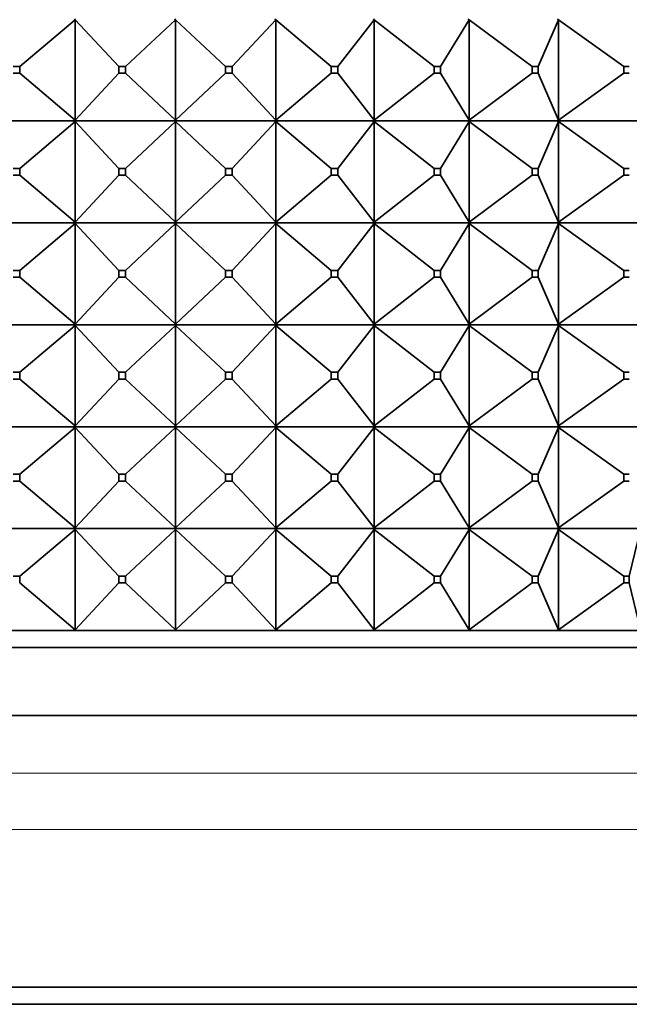
# Model space of a CAD drawing. Units: millimetres. Extents: x 0 to 744, y 0 to 1164.
# Drawn here: x 405 to 423, y 819 to 848 of the extents above; entities that cross this region are included whole.
import ezdxf
from ezdxf import colors
from ezdxf.entities.mleader import LeaderData, LeaderLine
from ezdxf.math import Vec2, Vec3

# ---------------------------------------------------------------- set-up
doc = ezdxf.new("R2010")
doc.units = ezdxf.units.MM
doc.layers.add('DV1_Défaut', color=7, linetype='Continuous')
doc.layers.add('Défaut', color=7, linetype='Continuous')

# ---------------------------------------------------------------- blocks, each defined once
blk = doc.blocks.new('_DOT')
at = {"color": 0}
blk.add_line((0, 0), (-1, 0), dxfattribs=at)
at = {"color": 0, "const_width": 0.333}
blk.add_lwpolyline([(-0.1665, 0, 1), (0.1665, 0, 1)], format="xyb", close=True, dxfattribs=at)
blk = doc.blocks.new('SE')
at = {"layer": 'DV1_Défaut', "color": 7, "linetype": 'Continuous', "lineweight": 35}
for p, q in [((405.062, 846.553), (406.693, 847.931)), ((406.693, 847.931), (406.673, 847.953)), ((406.673, 847.949), (406.693, 847.931)), ((406.693, 847.931), (406.693, 844.974)), ((407.975, 846.553), (406.693, 847.931)), ((408.174, 846.553), (409.644, 847.931)), ((409.644, 847.931), (409.622, 847.953)), ((409.622, 847.949), (409.644, 847.931)), ((409.644, 847.931), (409.644, 844.974)), ((411.114, 846.553), (409.644, 847.931)), ((411.313, 846.553), (412.595, 847.931)), ((412.595, 847.931), (412.57, 847.953)), ((412.57, 847.949), (412.595, 847.931)), ((412.595, 847.931), (412.595, 844.974)), ((414.226, 846.553), (412.595, 847.931)), ((414.421, 846.553), (415.491, 847.931)), ((415.491, 847.931), (415.464, 847.953)), ((415.464, 847.949), (415.491, 847.931)), ((415.491, 847.931), (415.491, 844.974)), ((417.252, 846.553), (415.491, 847.931)), ((417.44, 846.553), (418.278, 847.931)), ((418.278, 847.931), (418.25, 847.953)), ((418.25, 847.949), (418.278, 847.931)), ((418.278, 847.931), (418.278, 844.974)), ((420.137, 846.553), (418.278, 847.931)), ((420.314, 846.553), (420.904, 847.931)), ((420.904, 847.931), (420.875, 847.953)), ((420.875, 847.949), (420.904, 847.931)), ((420.904, 847.931), (420.904, 844.974)), ((422.826, 846.553), (420.904, 847.931)), ((404.867, 846.553), (405.062, 846.553)), ((405.062, 846.553), (405.062, 846.353)), ((407.975, 846.553), (408.174, 846.553)), ((407.975, 846.353), (407.975, 846.553)), ((408.174, 846.553), (408.174, 846.353)), ((411.114, 846.553), (411.313, 846.553)), ((411.114, 846.353), (411.114, 846.553)), ((411.313, 846.553), (411.313, 846.353)), ((414.226, 846.553), (414.421, 846.553)), ((414.226, 846.353), (414.226, 846.553)), ((414.421, 846.553), (414.421, 846.353)), ((417.252, 846.553), (417.44, 846.553)), ((417.252, 846.353), (417.252, 846.553)), ((417.44, 846.553), (417.44, 846.353)), ((420.137, 846.553), (420.314, 846.553)), ((420.137, 846.353), (420.137, 846.553)), ((420.314, 846.553), (420.314, 846.353)), ((422.826, 846.553), (422.989, 846.553)), ((422.826, 846.353), (422.826, 846.553)), ((405.062, 846.353), (404.867, 846.353)), ((406.693, 844.974), (405.062, 846.353)), ((406.693, 844.974), (407.975, 846.353)), ((408.174, 846.353), (407.975, 846.353)), ((409.644, 844.974), (408.174, 846.353)), ((409.644, 844.974), (411.114, 846.353)), ((411.313, 846.353), (411.114, 846.353)), ((412.595, 844.974), (411.313, 846.353)), ((412.595, 844.974), (414.226, 846.353)), ((414.421, 846.353), (414.226, 846.353)), ((415.491, 844.974), (414.421, 846.353)), ((415.491, 844.974), (417.252, 846.353)), ((417.44, 846.353), (417.252, 846.353)), ((418.278, 844.974), (417.44, 846.353)), ((418.278, 844.974), (420.137, 846.353)), ((420.314, 846.353), (420.137, 846.353)), ((420.904, 844.974), (420.314, 846.353)), ((420.904, 844.974), (422.826, 846.353)), ((422.989, 846.353), (422.826, 846.353)), ((406.673, 844.953), (403.781, 844.953)), ((405.062, 843.553), (406.693, 844.931)), ((406.693, 844.974), (406.673, 844.956)), ((406.673, 844.953), (406.693, 844.974)), ((406.673, 844.956), (406.673, 844.953)), ((406.673, 844.953), (406.693, 844.931)), ((409.621, 844.953), (406.673, 844.953)), ((406.673, 844.953), (406.673, 844.949)), ((406.673, 844.949), (406.693, 844.931)), ((406.693, 844.931), (407.975, 843.553)), ((406.693, 844.931), (406.693, 841.974)), ((408.174, 843.553), (409.644, 844.931)), ((409.621, 844.953), (409.622, 844.956)), ((409.621, 844.953), (409.622, 844.949)), ((409.644, 844.974), (409.622, 844.956)), ((409.622, 844.953), (409.644, 844.974)), ((409.622, 844.956), (409.622, 844.953)), ((409.622, 844.953), (409.644, 844.931)), ((412.569, 844.953), (409.622, 844.953)), ((409.622, 844.953), (409.622, 844.949)), ((409.622, 844.949), (409.644, 844.931)), ((409.644, 844.931), (411.114, 843.553)), ((409.644, 844.931), (409.644, 841.974)), ((411.313, 843.553), (412.595, 844.931)), ((412.569, 844.953), (412.57, 844.956)), ((412.569, 844.953), (412.57, 844.949)), ((412.595, 844.974), (412.57, 844.956)), ((412.57, 844.953), (412.595, 844.974)), ((412.57, 844.956), (412.57, 844.953)), ((412.57, 844.953), (412.595, 844.931)), ((415.463, 844.953), (412.57, 844.953)), ((412.57, 844.953), (412.57, 844.949)), ((412.57, 844.949), (412.595, 844.931)), ((412.595, 844.931), (414.226, 843.553)), ((412.595, 844.931), (412.595, 841.974)), ((414.421, 843.553), (415.491, 844.931)), ((415.463, 844.953), (415.464, 844.956)), ((415.463, 844.953), (415.464, 844.949)), ((415.491, 844.974), (415.464, 844.956)), ((415.464, 844.953), (415.491, 844.974)), ((415.464, 844.956), (415.464, 844.953)), ((415.464, 844.953), (415.491, 844.931)), ((418.248, 844.953), (415.464, 844.953)), ((415.464, 844.953), (415.464, 844.949)), ((415.464, 844.949), (415.491, 844.931)), ((415.491, 844.931), (417.252, 843.553)), ((415.491, 844.931), (415.491, 841.974)), ((417.44, 843.553), (418.278, 844.931)), ((418.248, 844.953), (418.25, 844.956)), ((418.248, 844.953), (418.25, 844.949)), ((418.278, 844.974), (418.25, 844.956)), ((418.25, 844.953), (418.278, 844.974)), ((418.25, 844.956), (418.25, 844.953)), ((418.25, 844.953), (418.278, 844.931)), ((420.873, 844.953), (418.25, 844.953)), ((418.25, 844.953), (418.25, 844.949)), ((418.25, 844.949), (418.278, 844.931)), ((418.278, 844.931), (420.137, 843.553)), ((418.278, 844.931), (418.278, 841.974)), ((420.314, 843.553), (420.904, 844.931)), ((420.873, 844.953), (420.875, 844.956)), ((420.873, 844.953), (420.875, 844.949)), ((420.904, 844.974), (420.875, 844.956)), ((420.875, 844.953), (420.904, 844.974)), ((420.875, 844.956), (420.875, 844.953)), ((420.875, 844.953), (420.904, 844.931)), ((423.289, 844.953), (420.875, 844.953)), ((420.875, 844.953), (420.875, 844.949)), ((420.875, 844.949), (420.904, 844.931)), ((420.904, 844.931), (422.826, 843.553)), ((420.904, 844.931), (420.904, 841.974)), ((404.867, 843.553), (405.062, 843.553)), ((405.062, 843.353), (404.867, 843.353)), ((405.062, 843.553), (405.062, 843.353)), ((405.062, 843.353), (406.693, 841.974)), ((406.693, 841.974), (407.975, 843.353)), ((407.975, 843.553), (408.174, 843.553)), ((407.975, 843.353), (407.975, 843.553)), ((408.174, 843.353), (407.975, 843.353)), ((408.174, 843.553), (408.174, 843.353)), ((408.174, 843.353), (409.644, 841.974)), ((409.644, 841.974), (411.114, 843.353)), ((411.114, 843.553), (411.313, 843.553)), ((411.114, 843.353), (411.114, 843.553)), ((411.313, 843.353), (411.114, 843.353)), ((411.313, 843.553), (411.313, 843.353)), ((411.313, 843.353), (412.595, 841.974)), ((412.595, 841.974), (414.226, 843.353)), ((414.226, 843.553), (414.421, 843.553)), ((414.226, 843.353), (414.226, 843.553)), ((414.421, 843.353), (414.226, 843.353)), ((414.421, 843.553), (414.421, 843.353)), ((414.421, 843.353), (415.491, 841.974)), ((415.491, 841.974), (417.252, 843.353)), ((417.252, 843.553), (417.44, 843.553)), ((417.252, 843.353), (417.252, 843.553)), ((417.44, 843.353), (417.252, 843.353)), ((417.44, 843.553), (417.44, 843.353)), ((417.44, 843.353), (418.278, 841.974)), ((418.278, 841.974), (420.137, 843.353)), ((420.137, 843.553), (420.314, 843.553)), ((420.137, 843.353), (420.137, 843.553)), ((420.314, 843.353), (420.137, 843.353)), ((420.314, 843.553), (420.314, 843.353)), ((420.314, 843.353), (420.904, 841.974)), ((420.904, 841.974), (422.826, 843.353)), ((422.826, 843.553), (422.989, 843.553)), ((422.826, 843.353), (422.826, 843.553)), ((422.989, 843.353), (422.826, 843.353)), ((403.781, 841.953), (406.673, 841.953)), ((405.062, 840.553), (406.693, 841.931)), ((406.693, 841.974), (406.673, 841.956)), ((406.673, 841.953), (406.693, 841.974)), ((406.673, 841.956), (406.673, 841.953)), ((406.673, 841.953), (409.621, 841.953)), ((406.673, 841.949), (406.673, 841.953)), ((406.673, 841.953), (406.693, 841.931)), ((406.693, 841.931), (406.673, 841.949)), ((406.693, 841.931), (407.975, 840.553)), ((406.693, 838.974), (406.693, 841.931)), ((408.174, 840.553), (409.644, 841.931)), ((409.622, 841.956), (409.621, 841.953)), ((409.622, 841.949), (409.621, 841.953)), ((409.644, 841.974), (409.622, 841.956)), ((409.622, 841.953), (409.644, 841.974)), ((409.622, 841.956), (409.622, 841.953)), ((409.622, 841.953), (412.569, 841.953)), ((409.622, 841.949), (409.622, 841.953)), ((409.622, 841.953), (409.644, 841.931)), ((409.644, 841.931), (409.622, 841.949)), ((409.644, 841.931), (411.114, 840.553)), ((409.644, 838.974), (409.644, 841.931)), ((411.313, 840.553), (412.595, 841.931)), ((412.57, 841.956), (412.569, 841.953)), ((412.57, 841.949), (412.569, 841.953)), ((412.595, 841.974), (412.57, 841.956)), ((412.57, 841.953), (412.595, 841.974)), ((412.57, 841.956), (412.57, 841.953)), ((412.57, 841.953), (415.463, 841.953)), ((412.57, 841.949), (412.57, 841.953)), ((412.57, 841.953), (412.595, 841.931)), ((412.595, 841.931), (412.57, 841.949)), ((412.595, 841.931), (414.226, 840.553)), ((412.595, 838.974), (412.595, 841.931)), ((414.421, 840.553), (415.491, 841.931)), ((415.464, 841.956), (415.463, 841.953)), ((415.464, 841.949), (415.463, 841.953)), ((415.491, 841.974), (415.464, 841.956)), ((415.464, 841.953), (415.491, 841.974)), ((415.464, 841.956), (415.464, 841.953)), ((415.464, 841.953), (418.248, 841.953)), ((415.464, 841.949), (415.464, 841.953)), ((415.464, 841.953), (415.491, 841.931)), ((415.491, 841.931), (415.464, 841.949)), ((415.491, 841.931), (417.252, 840.553)), ((415.491, 838.974), (415.491, 841.931)), ((417.44, 840.553), (418.278, 841.931)), ((418.25, 841.956), (418.248, 841.953)), ((418.25, 841.949), (418.248, 841.953)), ((418.278, 841.974), (418.25, 841.956)), ((418.25, 841.953), (418.278, 841.974)), ((418.25, 841.956), (418.25, 841.953)), ((418.25, 841.953), (420.873, 841.953)), ((418.25, 841.949), (418.25, 841.953)), ((418.25, 841.953), (418.278, 841.931)), ((418.278, 841.931), (418.25, 841.949)), ((418.278, 841.931), (420.137, 840.553)), ((418.278, 838.974), (418.278, 841.931)), ((420.314, 840.553), (420.904, 841.931)), ((420.875, 841.956), (420.873, 841.953)), ((420.875, 841.949), (420.873, 841.953)), ((420.904, 841.974), (420.875, 841.956)), ((420.875, 841.953), (420.904, 841.974)), ((420.875, 841.956), (420.875, 841.953)), ((420.875, 841.953), (423.289, 841.953)), ((420.875, 841.949), (420.875, 841.953)), ((420.875, 841.953), (420.904, 841.931)), ((420.904, 841.931), (420.875, 841.949)), ((420.904, 841.931), (422.826, 840.553)), ((420.904, 838.974), (420.904, 841.931)), ((405.062, 840.553), (404.867, 840.553)), ((405.062, 840.353), (405.062, 840.553)), ((408.174, 840.553), (407.975, 840.553)), ((407.975, 840.553), (407.975, 840.353)), ((408.174, 840.353), (408.174, 840.553)), ((411.313, 840.553), (411.114, 840.553)), ((411.114, 840.553), (411.114, 840.353)), ((411.313, 840.353), (411.313, 840.553)), ((414.421, 840.553), (414.226, 840.553)), ((414.226, 840.553), (414.226, 840.353)), ((414.421, 840.353), (414.421, 840.553)), ((417.44, 840.553), (417.252, 840.553)), ((417.252, 840.553), (417.252, 840.353)), ((417.44, 840.353), (417.44, 840.553)), ((420.314, 840.553), (420.137, 840.553)), ((420.137, 840.553), (420.137, 840.353)), ((420.314, 840.353), (420.314, 840.553)), ((422.989, 840.553), (422.826, 840.553)), ((422.826, 840.553), (422.826, 840.353)), ((404.867, 840.353), (405.062, 840.353)), ((405.062, 840.353), (406.693, 838.974)), ((406.693, 838.974), (407.975, 840.353)), ((407.975, 840.353), (408.174, 840.353)), ((408.174, 840.353), (409.644, 838.974)), ((409.644, 838.974), (411.114, 840.353)), ((411.114, 840.353), (411.313, 840.353)), ((411.313, 840.353), (412.595, 838.974)), ((412.595, 838.974), (414.226, 840.353)), ((414.226, 840.353), (414.421, 840.353)), ((414.421, 840.353), (415.491, 838.974)), ((415.491, 838.974), (417.252, 840.353)), ((417.252, 840.353), (417.44, 840.353)), ((417.44, 840.353), (418.278, 838.974)), ((418.278, 838.974), (420.137, 840.353)), ((420.137, 840.353), (420.314, 840.353)), ((420.314, 840.353), (420.904, 838.974)), ((420.904, 838.974), (422.826, 840.353)), ((422.826, 840.353), (422.989, 840.353)), ((406.673, 838.953), (403.781, 838.953)), ((406.673, 838.956), (406.693, 838.974)), ((406.673, 838.953), (406.693, 838.974)), ((406.673, 838.953), (406.673, 838.956)), ((409.621, 838.953), (406.673, 838.953)), ((406.673, 838.953), (406.693, 838.931)), ((406.673, 838.953), (406.673, 838.949)), ((406.673, 838.949), (406.693, 838.931)), ((409.621, 838.953), (409.622, 838.956)), ((409.621, 838.953), (409.622, 838.949)), ((409.622, 838.956), (409.644, 838.974)), ((409.622, 838.953), (409.644, 838.974)), ((409.622, 838.953), (409.622, 838.956)), ((412.569, 838.953), (409.622, 838.953)), ((409.622, 838.953), (409.644, 838.931)), ((409.622, 838.953), (409.622, 838.949)), ((409.622, 838.949), (409.644, 838.931)), ((412.569, 838.953), (412.57, 838.956)), ((412.569, 838.953), (412.57, 838.949)), ((412.57, 838.956), (412.595, 838.974)), ((412.57, 838.953), (412.595, 838.974)), ((412.57, 838.953), (412.57, 838.956)), ((415.463, 838.953), (412.57, 838.953)), ((412.57, 838.953), (412.595, 838.931)), ((412.57, 838.953), (412.57, 838.949)), ((412.57, 838.949), (412.595, 838.931)), ((415.463, 838.953), (415.464, 838.956)), ((415.463, 838.953), (415.464, 838.949)), ((415.464, 838.956), (415.491, 838.974)), ((415.464, 838.953), (415.491, 838.974)), ((415.464, 838.953), (415.464, 838.956)), ((418.248, 838.953), (415.464, 838.953)), ((415.464, 838.953), (415.491, 838.931)), ((415.464, 838.953), (415.464, 838.949)), ((415.464, 838.949), (415.491, 838.931)), ((418.248, 838.953), (418.25, 838.956)), ((418.248, 838.953), (418.25, 838.949)), ((418.25, 838.956), (418.278, 838.974)), ((418.25, 838.953), (418.278, 838.974)), ((418.25, 838.953), (418.25, 838.956)), ((420.873, 838.953), (418.25, 838.953)), ((418.25, 838.953), (418.278, 838.931)), ((418.25, 838.953), (418.25, 838.949)), ((418.25, 838.949), (418.278, 838.931)), ((420.873, 838.953), (420.875, 838.956)), ((420.873, 838.953), (420.875, 838.949)), ((420.875, 838.956), (420.904, 838.974)), ((420.875, 838.953), (420.904, 838.974)), ((420.875, 838.953), (420.875, 838.956)), ((423.289, 838.953), (420.875, 838.953)), ((420.875, 838.953), (420.904, 838.931)), ((420.875, 838.953), (420.875, 838.949)), ((420.875, 838.949), (420.904, 838.931)), ((405.062, 837.553), (406.693, 838.931)), ((406.693, 838.931), (407.975, 837.553)), ((406.693, 838.931), (406.693, 835.974)), ((408.174, 837.553), (409.644, 838.931)), ((409.644, 838.931), (411.114, 837.553)), ((409.644, 838.931), (409.644, 835.974)), ((411.313, 837.553), (412.595, 838.931)), ((412.595, 838.931), (414.226, 837.553)), ((412.595, 838.931), (412.595, 835.974)), ((414.421, 837.553), (415.491, 838.931)), ((415.491, 838.931), (417.252, 837.553)), ((415.491, 838.931), (415.491, 835.974)), ((417.44, 837.553), (418.278, 838.931)), ((418.278, 838.931), (420.137, 837.553)), ((418.278, 838.931), (418.278, 835.974)), ((420.314, 837.553), (420.904, 838.931)), ((420.904, 838.931), (422.826, 837.553)), ((420.904, 838.931), (420.904, 835.974)), ((404.867, 837.553), (405.062, 837.553)), ((405.062, 837.553), (405.062, 837.353)), ((407.975, 837.553), (408.174, 837.553)), ((407.975, 837.353), (407.975, 837.553)), ((408.174, 837.553), (408.174, 837.353)), ((411.114, 837.553), (411.313, 837.553)), ((411.114, 837.353), (411.114, 837.553)), ((411.313, 837.553), (411.313, 837.353)), ((414.226, 837.553), (414.421, 837.553)), ((414.226, 837.353), (414.226, 837.553)), ((414.421, 837.553), (414.421, 837.353)), ((417.252, 837.553), (417.44, 837.553)), ((417.252, 837.353), (417.252, 837.553)), ((417.44, 837.553), (417.44, 837.353)), ((420.137, 837.553), (420.314, 837.553)), ((420.137, 837.353), (420.137, 837.553)), ((420.314, 837.553), (420.314, 837.353)), ((422.826, 837.553), (422.989, 837.553)), ((422.826, 837.353), (422.826, 837.553)), ((405.062, 837.353), (404.867, 837.353)), ((405.062, 837.353), (406.693, 835.974)), ((406.693, 835.974), (407.975, 837.353)), ((408.174, 837.353), (407.975, 837.353)), ((408.174, 837.353), (409.644, 835.974)), ((409.644, 835.974), (411.114, 837.353)), ((411.313, 837.353), (411.114, 837.353)), ((411.313, 837.353), (412.595, 835.974)), ((412.595, 835.974), (414.226, 837.353)), ((414.421, 837.353), (414.226, 837.353)), ((414.421, 837.353), (415.491, 835.974)), ((415.491, 835.974), (417.252, 837.353)), ((417.44, 837.353), (417.252, 837.353)), ((417.44, 837.353), (418.278, 835.974)), ((418.278, 835.974), (420.137, 837.353)), ((420.314, 837.353), (420.137, 837.353)), ((420.314, 837.353), (420.904, 835.974)), ((420.904, 835.974), (422.826, 837.353)), ((422.989, 837.353), (422.826, 837.353)), ((403.781, 835.953), (406.673, 835.953)), ((405.062, 834.553), (406.693, 835.931)), ((406.693, 835.974), (406.673, 835.956)), ((406.673, 835.953), (406.693, 835.974)), ((406.673, 835.956), (406.673, 835.953)), ((406.673, 835.953), (409.621, 835.953)), ((406.673, 835.949), (406.673, 835.953)), ((406.673, 835.953), (406.693, 835.931)), ((406.693, 835.931), (406.673, 835.949)), ((406.693, 832.974), (406.693, 835.931)), ((406.693, 835.931), (407.975, 834.553)), ((408.174, 834.553), (409.644, 835.931)), ((409.622, 835.956), (409.621, 835.953)), ((409.622, 835.949), (409.621, 835.953)), ((409.644, 835.974), (409.622, 835.956)), ((409.622, 835.953), (409.644, 835.974)), ((409.622, 835.956), (409.622, 835.953)), ((409.622, 835.953), (412.569, 835.953)), ((409.622, 835.949), (409.622, 835.953)), ((409.622, 835.953), (409.644, 835.931)), ((409.644, 835.931), (409.622, 835.949)), ((409.644, 832.974), (409.644, 835.931)), ((409.644, 835.931), (411.114, 834.553)), ((411.313, 834.553), (412.595, 835.931)), ((412.57, 835.956), (412.569, 835.953)), ((412.57, 835.949), (412.569, 835.953)), ((412.595, 835.974), (412.57, 835.956)), ((412.57, 835.953), (412.595, 835.974)), ((412.57, 835.956), (412.57, 835.953)), ((412.57, 835.953), (415.463, 835.953)), ((412.57, 835.949), (412.57, 835.953)), ((412.57, 835.953), (412.595, 835.931)), ((412.595, 835.931), (412.57, 835.949)), ((412.595, 832.974), (412.595, 835.931)), ((412.595, 835.931), (414.226, 834.553)), ((414.421, 834.553), (415.491, 835.931)), ((415.464, 835.956), (415.463, 835.953)), ((415.464, 835.949), (415.463, 835.953)), ((415.491, 835.974), (415.464, 835.956)), ((415.464, 835.953), (415.491, 835.974)), ((415.464, 835.956), (415.464, 835.953)), ((415.464, 835.953), (418.248, 835.953)), ((415.464, 835.949), (415.464, 835.953)), ((415.464, 835.953), (415.491, 835.931)), ((415.491, 835.931), (415.464, 835.949)), ((415.491, 832.974), (415.491, 835.931)), ((415.491, 835.931), (417.252, 834.553)), ((417.44, 834.553), (418.278, 835.931)), ((418.25, 835.956), (418.248, 835.953)), ((418.25, 835.949), (418.248, 835.953)), ((418.278, 835.974), (418.25, 835.956)), ((418.25, 835.953), (418.278, 835.974)), ((418.25, 835.956), (418.25, 835.953)), ((418.25, 835.953), (420.873, 835.953)), ((418.25, 835.949), (418.25, 835.953)), ((418.25, 835.953), (418.278, 835.931)), ((418.278, 835.931), (418.25, 835.949)), ((418.278, 832.974), (418.278, 835.931)), ((418.278, 835.931), (420.137, 834.553)), ((420.314, 834.553), (420.904, 835.931)), ((420.875, 835.956), (420.873, 835.953)), ((420.875, 835.949), (420.873, 835.953)), ((420.904, 835.974), (420.875, 835.956)), ((420.875, 835.953), (420.904, 835.974)), ((420.875, 835.956), (420.875, 835.953)), ((420.875, 835.953), (423.289, 835.953)), ((420.875, 835.949), (420.875, 835.953)), ((420.875, 835.953), (420.904, 835.931)), ((420.904, 835.931), (420.875, 835.949)), ((420.904, 832.974), (420.904, 835.931)), ((420.904, 835.931), (422.826, 834.553)), ((405.062, 834.553), (404.867, 834.553)), ((404.867, 834.353), (405.062, 834.353)), ((405.062, 834.353), (405.062, 834.553)), ((405.062, 834.353), (406.693, 832.974)), ((406.693, 832.974), (407.975, 834.353)), ((407.975, 834.553), (407.975, 834.353)), ((408.174, 834.553), (407.975, 834.553)), ((407.975, 834.353), (408.174, 834.353)), ((408.174, 834.353), (408.174, 834.553)), ((408.174, 834.353), (409.644, 832.974)), ((409.644, 832.974), (411.114, 834.353)), ((411.114, 834.553), (411.114, 834.353)), ((411.313, 834.553), (411.114, 834.553)), ((411.114, 834.353), (411.313, 834.353)), ((411.313, 834.353), (411.313, 834.553)), ((411.313, 834.353), (412.595, 832.974)), ((412.595, 832.974), (414.226, 834.353)), ((414.226, 834.553), (414.226, 834.353)), ((414.421, 834.553), (414.226, 834.553)), ((414.226, 834.353), (414.421, 834.353)), ((414.421, 834.353), (414.421, 834.553)), ((414.421, 834.353), (415.491, 832.974)), ((415.491, 832.974), (417.252, 834.353)), ((417.252, 834.553), (417.252, 834.353)), ((417.44, 834.553), (417.252, 834.553)), ((417.252, 834.353), (417.44, 834.353)), ((417.44, 834.353), (417.44, 834.553)), ((417.44, 834.353), (418.278, 832.974)), ((418.278, 832.974), (420.137, 834.353)), ((420.137, 834.553), (420.137, 834.353)), ((420.314, 834.553), (420.137, 834.553)), ((420.137, 834.353), (420.314, 834.353)), ((420.314, 834.353), (420.314, 834.553)), ((420.314, 834.353), (420.904, 832.974)), ((420.904, 832.974), (422.826, 834.353)), ((422.826, 834.553), (422.826, 834.353)), ((422.989, 834.553), (422.826, 834.553)), ((422.826, 834.353), (422.989, 834.353)), ((406.673, 832.953), (403.781, 832.953)), ((406.693, 832.931), (405.062, 831.553)), ((406.673, 832.956), (406.693, 832.974)), ((406.673, 832.953), (406.693, 832.974)), ((406.673, 832.953), (406.673, 832.956)), ((409.621, 832.953), (406.673, 832.953)), ((406.673, 832.949), (406.673, 832.953)), ((406.673, 832.953), (406.693, 832.931)), ((406.693, 832.931), (406.673, 832.949)), ((406.693, 829.974), (406.693, 832.931)), ((406.693, 832.931), (407.975, 831.553)), ((409.644, 832.931), (408.174, 831.553)), ((409.621, 832.953), (409.622, 832.956)), ((409.621, 832.953), (409.622, 832.949)), ((409.622, 832.956), (409.644, 832.974)), ((409.622, 832.953), (409.644, 832.974)), ((409.622, 832.953), (409.622, 832.956)), ((412.569, 832.953), (409.622, 832.953)), ((409.622, 832.949), (409.622, 832.953)), ((409.622, 832.953), (409.644, 832.931)), ((409.644, 832.931), (409.622, 832.949)), ((409.644, 829.974), (409.644, 832.931)), ((409.644, 832.931), (411.114, 831.553)), ((412.595, 832.931), (411.313, 831.553)), ((412.569, 832.953), (412.57, 832.956)), ((412.569, 832.953), (412.57, 832.949)), ((412.57, 832.956), (412.595, 832.974)), ((412.57, 832.953), (412.595, 832.974)), ((412.57, 832.953), (412.57, 832.956)), ((415.463, 832.953), (412.57, 832.953)), ((412.57, 832.949), (412.57, 832.953)), ((412.57, 832.953), (412.595, 832.931)), ((412.595, 832.931), (412.57, 832.949)), ((412.595, 829.974), (412.595, 832.931)), ((412.595, 832.931), (414.226, 831.553)), ((415.491, 832.931), (414.421, 831.553)), ((415.463, 832.953), (415.464, 832.956)), ((415.463, 832.953), (415.464, 832.949)), ((415.464, 832.956), (415.491, 832.974)), ((415.464, 832.953), (415.491, 832.974)), ((415.464, 832.953), (415.464, 832.956)), ((418.248, 832.953), (415.464, 832.953)), ((415.464, 832.949), (415.464, 832.953)), ((415.464, 832.953), (415.491, 832.931)), ((415.491, 832.931), (415.464, 832.949)), ((415.491, 829.974), (415.491, 832.931)), ((415.491, 832.931), (417.252, 831.553)), ((418.278, 832.931), (417.44, 831.553)), ((418.248, 832.953), (418.25, 832.956)), ((418.248, 832.953), (418.25, 832.949)), ((418.25, 832.956), (418.278, 832.974)), ((418.25, 832.953), (418.278, 832.974)), ((418.25, 832.953), (418.25, 832.956)), ((420.873, 832.953), (418.25, 832.953)), ((418.25, 832.949), (418.25, 832.953)), ((418.25, 832.953), (418.278, 832.931)), ((418.278, 832.931), (418.25, 832.949)), ((418.278, 829.974), (418.278, 832.931)), ((418.278, 832.931), (420.137, 831.553)), ((420.904, 832.931), (420.314, 831.553)), ((420.873, 832.953), (420.875, 832.956)), ((420.873, 832.953), (420.875, 832.949)), ((420.875, 832.956), (420.904, 832.974)), ((420.875, 832.953), (420.904, 832.974)), ((420.875, 832.953), (420.875, 832.956)), ((423.289, 832.953), (420.875, 832.953)), ((420.875, 832.949), (420.875, 832.953)), ((420.875, 832.953), (420.904, 832.931)), ((420.904, 832.931), (420.875, 832.949)), ((420.904, 829.974), (420.904, 832.931)), ((420.904, 832.931), (422.826, 831.553)), ((423.321, 832.931), (422.989, 831.553)), ((405.062, 831.553), (404.867, 831.553)), ((405.062, 831.353), (405.062, 831.553)), ((408.174, 831.553), (407.975, 831.553)), ((407.975, 831.553), (407.975, 831.353)), ((408.174, 831.353), (408.174, 831.553)), ((411.313, 831.553), (411.114, 831.553)), ((411.114, 831.553), (411.114, 831.353)), ((411.313, 831.353), (411.313, 831.553)), ((414.421, 831.553), (414.226, 831.553)), ((414.226, 831.553), (414.226, 831.353)), ((414.421, 831.353), (414.421, 831.553)), ((417.44, 831.553), (417.252, 831.553)), ((417.252, 831.553), (417.252, 831.353)), ((417.44, 831.353), (417.44, 831.553)), ((420.314, 831.553), (420.137, 831.553)), ((420.137, 831.553), (420.137, 831.353)), ((420.314, 831.353), (420.314, 831.553)), ((422.989, 831.553), (422.826, 831.553)), ((422.826, 831.553), (422.826, 831.353)), ((422.989, 831.353), (422.989, 831.553)), ((405.062, 831.353), (406.693, 829.974)), ((407.975, 831.353), (406.693, 829.974)), ((407.975, 831.353), (408.174, 831.353)), ((408.174, 831.353), (409.644, 829.974)), ((411.114, 831.353), (409.644, 829.974)), ((411.114, 831.353), (411.313, 831.353)), ((411.313, 831.353), (412.595, 829.974)), ((414.226, 831.353), (412.595, 829.974)), ((414.226, 831.353), (414.421, 831.353)), ((414.421, 831.353), (415.491, 829.974)), ((417.252, 831.353), (415.491, 829.974)), ((417.252, 831.353), (417.44, 831.353)), ((417.44, 831.353), (418.278, 829.974)), ((420.137, 831.353), (418.278, 829.974)), ((420.137, 831.353), (420.314, 831.353)), ((420.314, 831.353), (420.904, 829.974)), ((422.826, 831.353), (420.904, 829.974)), ((422.826, 831.353), (422.989, 831.353)), ((422.989, 831.353), (423.321, 829.974)), ((406.673, 829.956), (406.693, 829.974)), ((406.693, 829.974), (406.673, 829.953)), ((409.622, 829.956), (409.644, 829.974)), ((409.644, 829.974), (409.622, 829.953)), ((412.57, 829.956), (412.595, 829.974)), ((412.595, 829.974), (412.57, 829.953)), ((415.464, 829.956), (415.491, 829.974)), ((415.491, 829.974), (415.464, 829.953)), ((418.25, 829.956), (418.278, 829.974)), ((418.278, 829.974), (418.25, 829.953)), ((420.875, 829.956), (420.904, 829.974)), ((420.904, 829.974), (420.875, 829.953)), ((406.673, 829.953), (403.781, 829.953)), ((406.673, 829.953), (406.673, 829.956)), ((409.621, 829.953), (406.673, 829.953)), ((409.621, 829.953), (409.622, 829.956)), ((409.622, 829.953), (409.621, 829.953)), ((409.622, 829.953), (409.622, 829.956)), ((412.569, 829.953), (409.622, 829.953)), ((412.569, 829.953), (412.57, 829.956)), ((412.57, 829.953), (412.569, 829.953)), ((412.57, 829.953), (412.57, 829.956)), ((415.463, 829.953), (412.57, 829.953)), ((415.463, 829.953), (415.464, 829.956)), ((415.464, 829.953), (415.463, 829.953)), ((415.464, 829.953), (415.464, 829.956)), ((418.248, 829.953), (415.464, 829.953)), ((418.248, 829.953), (418.25, 829.956)), ((418.25, 829.953), (418.248, 829.953)), ((418.25, 829.953), (418.25, 829.956)), ((420.873, 829.953), (418.25, 829.953)), ((420.873, 829.953), (420.875, 829.956)), ((420.875, 829.953), (420.873, 829.953)), ((420.875, 829.953), (420.875, 829.956)), ((423.289, 829.953), (420.875, 829.953)), ((386.644, 829.453), (432.644, 829.453)), ((386.644, 827.453), (432.644, 827.453)), ((386.644, 827.453), (432.644, 827.453)), ((377.644, 819.453), (441.644, 819.453)), ((379.644, 818.953), (439.644, 818.953))]:
    blk.add_line(p, q, dxfattribs=at)
at = {"layer": 'DV1_Défaut', "color": 7, "linetype": 'Continuous', "lineweight": 18}
for p, q in [((378.976, 825.753), (440.312, 825.753)), ((377.644, 824.093), (441.644, 824.093))]:
    blk.add_line(p, q, dxfattribs=at)

msp = doc.modelspace()

# ---------------------------------------------------------------- block references
at = {"layer": 'Défaut'}
msp.add_blockref('SE', (0, 0), dxfattribs=at)

# ---------------------------------------------------------------- leaders
at = {"layer": 'Défaut', "color": 7, "linetype": 'Continuous', "lineweight": 18}
ml = msp.add_multileader_mtext('Standard', dxfattribs=at)
ml.set_content('{\\pxsm0.9;\\fSolid Edge ISO|b1||i0||c0|p34;\\W1.;13/10/2021\\P}', color=256)
ml.set_leader_properties()
ml.set_arrow_properties(name='DOT')
ml.build(insert=Vec2(0, 0))
ml.multileader.update_dxf_attribs({"leader_type": 0, "dogleg_length": 0, "arrow_head_size": 12})
ctx = ml.context
ctx.base_point, ctx.char_height, ctx.arrow_head_size, ctx.landing_gap_size = Vec3(656.602, 1156.973), 12, 12, 4.2
notes = []
notes.append((ctx, [(0, (0, 0, 0), (0, 0), (1, 0), 1, [])]))
ctx.mtext.insert = Vec3(658.602, 1163.093)
for ctx, leaders in notes:
    for number, flags, end, landing, length, lines in leaders:
        leader = LeaderData()
        leader.index, (leader.has_last_leader_line, leader.has_dogleg_vector, leader.attachment_direction) = number, flags
        leader.last_leader_point, leader.dogleg_vector, leader.dogleg_length = Vec3(end), Vec3(landing), length
        for number, points, colour, breaks in lines:
            line = LeaderLine()
            line.index, line.vertices, line.color, line.breaks = number, Vec3.list(points), colors.encode_raw_color(colour), breaks
            leader.lines.append(line)
        ctx.leaders.append(leader)

doc.saveas('drawing.dxf')
